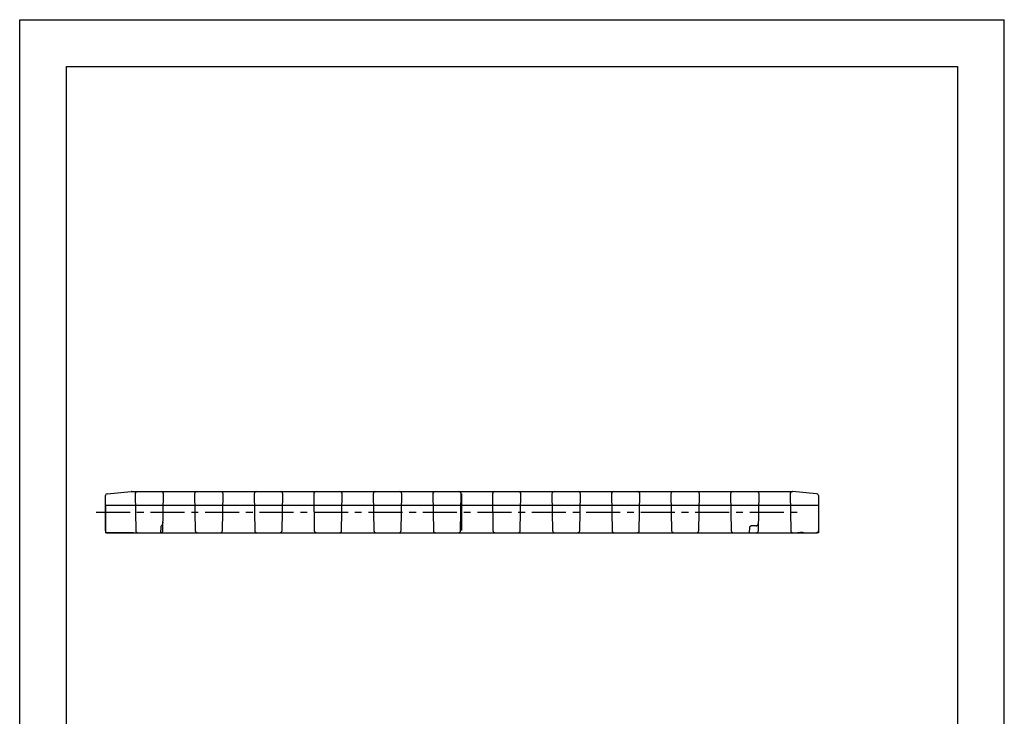
# Model space of a CAD drawing. Extents: x 0 to 210, y 0 to 297.
# Drawn here: x 0 to 210, y 148 to 297 of the extents above; entities that cross this region are included whole.
import ezdxf

# ---------------------------------------------------------------- set-up
doc = ezdxf.new("R2010")
doc.units = 0
doc.header["$LTSCALE"] = 19.36
doc.linetypes.add('CENTER', pattern=[0.6, 0.375, -0.075, 0.075, -0.075])
doc.layers.get('0').update_dxf_attribs({"linetype": 'CONTINUOUS'})
for name, color, linetype in [('2_FEATURE', 7, 'CONTINUOUS'), ('CURVES', 7, 'CONTINUOUS'), ('DEFAULT_1', 7, 'CENTER')]:
    doc.layers.add(name, color=color, linetype=linetype)

msp = doc.modelspace()

# ---------------------------------------------------------------- linework, layer by layer
at = {"color": 7, "linetype": 'CONTINUOUS'}
for p, q in [((0, 0), (0, 297)), ((0, 297), (210, 297)), ((210, 0), (210, 297)), ((10, 10), (10, 287)), ((10, 287), (200, 287)), ((200, 287), (200, 10)), ((18.3, 188.01), (18.3, 195.56)), ((18.66, 195.96), (23.78, 196.4)), ((169.97, 195.96), (164.86, 196.4)), ((170.34, 195.56), (170.34, 188.01)), ((18.7, 187.61), (25.24, 187.61)), ((30.05, 187.61), (31.05, 187.61)), ((36.94, 187.61), (37.94, 187.61)), ((49.64, 187.61), (50.64, 187.61)), ((55.45, 187.61), (56.45, 187.61)), ((62.34, 187.61), (63.34, 187.61)), ((68.15, 187.61), (68.42, 187.61)), ((75.04, 187.61), (76.04, 187.61)), ((80.85, 187.61), (81.85, 187.61)), ((87.74, 187.61), (88.74, 187.61)), ((100.44, 187.61), (101.44, 187.61)), ((106.25, 187.61), (107.25, 187.61)), ((113.14, 187.61), (114.14, 187.61)), ((125.84, 187.61), (126.84, 187.61)), ((131.65, 187.61), (132.65, 187.61)), ((138.54, 187.61), (139.54, 187.61)), ((144.35, 187.61), (144.51, 187.61)), ((151.24, 187.61), (155.62, 187.61)), ((157.05, 187.61), (158.05, 187.61)), ((163.94, 187.61), (164.94, 187.61))]:
    msp.add_line(p, q, dxfattribs=at)
for centre, radius, start, end in [((18.7, 195.56), 0.4, 95, 180), ((169.94, 195.56), 0.4, 0, 85), ((18.7, 188.01), 0.4, 180, 270), ((30.05, 188.11), 0.5, 270, 276.8052), ((68.42, 188.11), 0.5, 262.1053, 270), ((169.94, 188.01), 0.4, 270, 360)]:
    msp.add_arc(centre, radius, start, end, dxfattribs=at)
at = {"layer": '2_FEATURE', "color": 7, "linetype": 'CONTINUOUS'}
for p, q in [((23.82, 196.41), (164.82, 196.41)), ((24.61, 195.9), (24.74, 188.1)), ((30.55, 188.1), (30.69, 195.9)), ((37.31, 195.9), (37.44, 188.1)), ((43.25, 188.1), (43.39, 195.9)), ((50.01, 195.9), (50.14, 188.1)), ((55.95, 188.1), (56.09, 195.9)), ((62.71, 195.9), (62.84, 188.1)), ((68.65, 188.1), (68.79, 195.9)), ((75.41, 195.9), (75.54, 188.1)), ((81.35, 188.1), (81.49, 195.9)), ((88.11, 195.9), (88.24, 188.1)), ((94.05, 188.1), (94.19, 195.9)), ((100.81, 195.9), (100.94, 188.1)), ((106.75, 188.1), (106.89, 195.9)), ((113.51, 195.9), (113.64, 188.1)), ((119.45, 188.1), (119.59, 195.9)), ((126.21, 195.9), (126.34, 188.1)), ((132.15, 188.1), (132.29, 195.9)), ((138.91, 195.9), (139.04, 188.1)), ((144.85, 188.1), (144.99, 195.9)), ((151.61, 195.9), (151.74, 188.1)), ((157.55, 188.1), (157.69, 195.9)), ((164.31, 195.9), (164.44, 188.1)), ((30.37, 189.24), (30.41, 189.3)), ((157.08, 189.1), (156, 189.1)), ((24.24, 187.61), (169.94, 187.61)), ((30.11, 187.61), (30.15, 188.84)), ((155.62, 187.61), (155.73, 188.83)), ((165.85, 187.61), (165.88, 187.61)), ((165.88, 187.61), (165.92, 187.61)), ((165.97, 187.61), (165.92, 187.61)), ((166.14, 187.63), (165.96, 187.61)), ((167.23, 187.63), (167.47, 187.61)), ((167.42, 187.62), (167.36, 187.62)), ((167.46, 187.61), (167.52, 187.61)), ((167.59, 187.61), (167.59, 187.61))]:
    msp.add_line(p, q, dxfattribs=at)
at = {"layer": '2_FEATURE', "color": 2, "linetype": 'CONTINUOUS'}
for p, q in [((18.3, 193.41), (18.3, 187.61)), ((170.34, 193.41), (18.3, 193.41)), ((170.34, 193.41), (170.34, 187.61)), ((24.24, 187.61), (18.3, 187.61)), ((170.34, 187.61), (169.94, 187.61))]:
    msp.add_line(p, q, dxfattribs=at)
at = {"layer": '2_FEATURE', "color": 7, "linetype": 'CONTINUOUS'}
for points in [[(30.15, 188.84), (30.15, 188.88), (30.16, 188.92), (30.18, 188.96), (30.2, 189), (30.23, 189.05), (30.26, 189.09), (30.29, 189.14), (30.37, 189.24)], [(30.41, 189.3), (30.45, 189.35), (30.48, 189.42), (30.51, 189.49), (30.54, 189.58), (30.56, 189.68), (30.58, 189.79), (30.59, 189.92)], [(155.73, 188.83), (155.74, 188.87), (155.75, 188.91), (155.77, 188.95), (155.79, 188.98), (155.82, 189.01), (155.84, 189.04), (155.87, 189.06), (155.9, 189.07), (155.93, 189.08), (155.95, 189.09), (155.98, 189.09), (156, 189.1)], [(157.08, 189.1), (157.12, 189.1), (157.16, 189.11), (157.2, 189.12), (157.24, 189.14), (157.28, 189.16), (157.32, 189.19), (157.36, 189.23), (157.4, 189.28), (157.44, 189.33), (157.47, 189.39), (157.5, 189.46), (157.53, 189.54), (157.55, 189.63), (157.57, 189.72), (157.58, 189.82), (157.59, 189.92)], [(166.09, 187.62), (166.16, 187.63), (166.23, 187.63), (166.3, 187.64), (166.38, 187.64), (166.46, 187.64), (166.55, 187.65), (166.63, 187.65), (166.72, 187.65), (166.8, 187.65), (166.89, 187.65), (166.97, 187.64), (167.06, 187.64), (167.13, 187.64), (167.21, 187.63), (167.28, 187.63)], [(167.23, 187.63), (167.16, 187.64), (167.09, 187.64), (167.01, 187.64), (166.93, 187.65), (166.84, 187.65), (166.76, 187.65), (166.68, 187.65), (166.59, 187.65), (166.51, 187.65), (166.43, 187.64), (166.35, 187.64), (166.28, 187.64), (166.2, 187.63), (166.14, 187.63)], [(167.51, 187.61), (167.56, 187.61), (167.59, 187.61)]]:
    msp.add_lwpolyline(points, dxfattribs=at)
for centre, radius, start, end in [((23.82, 195.91), 0.5, 90, 95), ((25.11, 195.91), 0.5, 90, 181), ((30.19, 195.91), 0.5, 359, 90), ((37.81, 195.91), 0.5, 90, 181), ((42.89, 195.91), 0.5, 359, 90), ((50.51, 195.91), 0.5, 90, 181), ((55.59, 195.91), 0.5, 359, 90), ((63.21, 195.91), 0.5, 90, 181), ((68.29, 195.91), 0.5, 359, 90), ((75.91, 195.91), 0.5, 90, 181), ((80.99, 195.91), 0.5, 359, 90), ((88.61, 195.91), 0.5, 90, 181), ((93.69, 195.91), 0.5, 359, 90), ((101.31, 195.91), 0.5, 90, 181), ((106.39, 195.91), 0.5, 359, 90), ((114.01, 195.91), 0.5, 90, 181), ((119.09, 195.91), 0.5, 359, 90), ((126.71, 195.91), 0.5, 90, 181), ((131.79, 195.91), 0.5, 359, 90), ((139.41, 195.91), 0.5, 90, 181), ((144.49, 195.91), 0.5, 359, 90), ((152.11, 195.91), 0.5, 90, 181), ((157.19, 195.91), 0.5, 359, 90), ((164.81, 195.91), 0.5, 90, 181), ((164.82, 195.91), 0.5, 85, 90), ((25.24, 188.11), 0.5, 181, 270), ((30.05, 188.11), 0.5, 270, 359), ((37.94, 188.11), 0.5, 181, 270), ((42.75, 188.11), 0.5, 270, 359), ((50.64, 188.11), 0.5, 181, 270), ((55.45, 188.11), 0.5, 270, 359), ((63.34, 188.11), 0.5, 181, 270), ((68.15, 188.11), 0.5, 270, 359), ((76.04, 188.11), 0.5, 181, 270), ((80.85, 188.11), 0.5, 270, 359), ((88.74, 188.11), 0.5, 181, 270), ((93.55, 188.11), 0.5, 270, 359), ((101.44, 188.11), 0.5, 181, 270), ((106.25, 188.11), 0.5, 270, 359), ((114.14, 188.11), 0.5, 181, 270), ((118.95, 188.11), 0.5, 270, 359), ((119.23, 187.91), 0.3, 246.3346, 270), ((126.84, 188.11), 0.5, 181, 270), ((131.65, 188.11), 0.5, 270, 359), ((139.54, 188.11), 0.5, 181, 270), ((144.35, 188.11), 0.5, 270, 359), ((152.24, 188.11), 0.5, 181, 270), ((157.05, 188.11), 0.5, 270, 359), ((164.94, 188.11), 0.5, 181, 270)]:
    msp.add_arc(centre, radius, start, end, dxfattribs=at)
at = {"layer": 'CURVES', "color": 40, "linetype": 'CONTINUOUS'}
msp.add_line((94.32, 188.1), (94.32, 195.9), dxfattribs=at)
at = {"layer": 'DEFAULT_1', "color": 2, "linetype": 'CENTER'}
msp.add_line((16.3, 192.01), (166.02, 192.01), dxfattribs=at)

doc.saveas('drawing.dxf')
